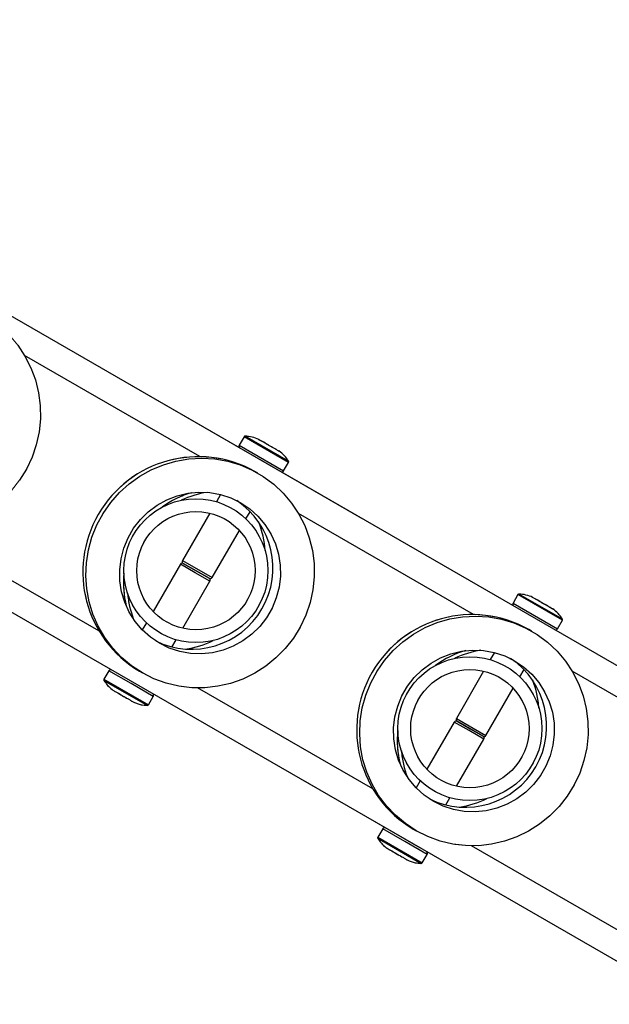
# Model space of a CAD drawing. Units: millimetres. Extents: x 0 to 42.1, y 0 to 29.8.
# Drawn here: x 14.3 to 14.9, y 11.5 to 12.4 of the extents above; entities that cross this region are included whole.
import ezdxf

# ---------------------------------------------------------------- set-up
doc = ezdxf.new("R2010")
doc.units = ezdxf.units.MM
doc.linetypes.add('PHANTOM', pattern=[1.27, 0.635, -0.127, 0.127, -0.127, 0.127, -0.127])

msp = doc.modelspace()

# ---------------------------------------------------------------- linework, layer by layer
at = {"color": 7, "linetype": 'Continuous', "lineweight": 25}
for p, q in [((16.82745, 10.67528), (13.87323, 12.38089)), ((16.66233, 10.49348), (13.78771, 12.15314)), ((14.51751, 12.02185), (14.51291, 12.01389)), ((14.55448, 11.98989), (14.55908, 11.99785)), ((14.53027, 11.9877), (14.52755, 11.98927)), ((14.49544, 11.96763), (14.49161, 11.961)), ((14.4873, 11.96222), (14.48726, 11.96214)), ((14.48541, 11.95025), (14.45984, 11.90596)), ((14.51924, 11.94486), (14.52315, 11.95163)), ((14.48755, 11.88996), (14.51302, 11.93407)), ((14.45784, 11.9025), (14.43227, 11.85821)), ((14.46057, 11.90323), (14.47269, 11.89623)), ((14.48482, 11.88923), (14.46057, 11.90323)), ((14.47269, 11.89623), (14.48482, 11.88923)), ((14.46008, 11.84239), (14.48555, 11.8865)), ((14.77375, 11.87391), (14.76915, 11.86594)), ((14.42606, 11.84746), (14.42223, 11.84083)), ((14.42289, 11.85066), (14.42285, 11.85059)), ((14.81072, 11.84194), (14.81532, 11.84991)), ((14.78651, 11.83976), (14.78379, 11.84132)), ((14.44994, 11.82483), (14.45385, 11.8316)), ((14.75169, 11.81969), (14.74785, 11.81304)), ((14.74364, 11.81422), (14.7436, 11.81414)), ((14.39091, 11.80258), (14.38631, 11.79461)), ((14.41955, 11.80221), (14.42227, 11.80064)), ((14.74163, 11.80228), (14.71608, 11.75802)), ((14.7755, 11.79694), (14.7794, 11.80369)), ((14.42788, 11.77061), (14.43248, 11.77858)), ((14.74379, 11.74202), (14.76928, 11.78616)), ((14.71408, 11.75456), (14.68853, 11.7103)), ((14.71681, 11.75529), (14.72894, 11.74829)), ((14.74106, 11.74129), (14.71681, 11.75529)), ((14.72894, 11.74829), (14.74106, 11.74129)), ((14.71631, 11.69441), (14.74179, 11.73856)), ((14.68232, 11.69954), (14.67848, 11.69289)), ((14.67924, 11.70266), (14.67919, 11.70259)), ((14.70619, 11.67689), (14.71009, 11.68364)), ((14.64715, 11.65463), (14.64255, 11.64667)), ((14.67579, 11.65426), (14.67851, 11.65269)), ((14.68412, 11.62267), (14.68872, 11.63063))]:
    msp.add_line(p, q, dxfattribs=at)
at = {"color": 7, "linetype": 'PHANTOM', "lineweight": 18}
for p, q in [((16.82745, 10.67528), (13.87323, 12.38089)), ((16.66233, 10.49348), (13.78771, 12.15314)), ((14.51751, 12.02185), (14.51291, 12.01389)), ((14.55448, 11.98989), (14.55908, 11.99785)), ((14.53027, 11.9877), (14.52755, 11.98927)), ((14.49544, 11.96763), (14.49161, 11.961)), ((14.4873, 11.96222), (14.48726, 11.96214)), ((14.48541, 11.95025), (14.45984, 11.90596)), ((14.51924, 11.94486), (14.52315, 11.95163)), ((14.48755, 11.88996), (14.51302, 11.93407)), ((14.45784, 11.9025), (14.43227, 11.85821)), ((14.46057, 11.90323), (14.47269, 11.89623)), ((14.48482, 11.88923), (14.46057, 11.90323)), ((14.47269, 11.89623), (14.48482, 11.88923)), ((14.46008, 11.84239), (14.48555, 11.8865)), ((14.77375, 11.87391), (14.76915, 11.86594)), ((14.42606, 11.84746), (14.42223, 11.84083)), ((14.42289, 11.85066), (14.42285, 11.85059)), ((14.81072, 11.84194), (14.81532, 11.84991)), ((14.78651, 11.83976), (14.78379, 11.84132)), ((14.44994, 11.82483), (14.45385, 11.8316)), ((14.75169, 11.81969), (14.74785, 11.81304)), ((14.74364, 11.81422), (14.7436, 11.81414)), ((14.39091, 11.80258), (14.38631, 11.79461)), ((14.41955, 11.80221), (14.42227, 11.80064)), ((14.74163, 11.80228), (14.71608, 11.75802)), ((14.7755, 11.79694), (14.7794, 11.80369)), ((14.42788, 11.77061), (14.43248, 11.77858)), ((14.74379, 11.74202), (14.76928, 11.78616)), ((14.71408, 11.75456), (14.68853, 11.7103)), ((14.74106, 11.74129), (14.71681, 11.75529)), ((14.71681, 11.75529), (14.72894, 11.74829)), ((14.72894, 11.74829), (14.74106, 11.74129)), ((14.71631, 11.69441), (14.74179, 11.73856)), ((14.68232, 11.69954), (14.67848, 11.69289)), ((14.67924, 11.70266), (14.67919, 11.70259)), ((14.70619, 11.67689), (14.71009, 11.68364)), ((14.64715, 11.65463), (14.64255, 11.64667)), ((14.67579, 11.65426), (14.67851, 11.65269)), ((14.68412, 11.62267), (14.68872, 11.63063))]:
    msp.add_line(p, q, dxfattribs=at)
at = {"color": 8, "linetype": 'Continuous', "lineweight": 25}
for p, q in [((14.47594, 12.00336), (14.31203, 12.09799)), ((14.55908, 11.99785), (14.51751, 12.02185)), ((14.55906, 11.99888), (14.5184, 12.02235)), ((14.53109, 12.01918), (14.53121, 12.01934)), ((14.51291, 12.01389), (14.55448, 11.98989)), ((14.73218, 11.85542), (14.56828, 11.95005)), ((14.38154, 11.83986), (14.21763, 11.93448)), ((14.47169, 11.8945), (14.45784, 11.9025)), ((14.45984, 11.90596), (14.48755, 11.88996)), ((14.48555, 11.8865), (14.47169, 11.8945)), ((14.81532, 11.84991), (14.77375, 11.87391)), ((14.81531, 11.85093), (14.77465, 11.87441)), ((14.78734, 11.87124), (14.78746, 11.87139)), ((14.76915, 11.86594), (14.81072, 11.84194)), ((14.41169, 11.79058), (14.39091, 11.80258)), ((14.98843, 11.70748), (14.82452, 11.8021)), ((14.38631, 11.79461), (14.42788, 11.77061)), ((14.38632, 11.79358), (14.42698, 11.77011)), ((14.43248, 11.77858), (14.41169, 11.79058)), ((14.63778, 11.69191), (14.47388, 11.78654)), ((14.72794, 11.74656), (14.71408, 11.75456)), ((14.71608, 11.75802), (14.74379, 11.74202)), ((14.74179, 11.73856), (14.72794, 11.74656)), ((14.66794, 11.64263), (14.64715, 11.65463)), ((14.64255, 11.64667), (14.68412, 11.62267)), ((14.64257, 11.64564), (14.68323, 11.62217)), ((14.68872, 11.63063), (14.66794, 11.64263)), ((14.89403, 11.54397), (14.73012, 11.6386))]:
    msp.add_line(p, q, dxfattribs=at)
at = {"color": 8, "linetype": 'PHANTOM', "lineweight": 18}
for p, q in [((14.47594, 12.00336), (14.31203, 12.09799)), ((14.55908, 11.99785), (14.51751, 12.02185)), ((14.55906, 11.99888), (14.5184, 12.02235)), ((14.53109, 12.01918), (14.53121, 12.01934)), ((14.51291, 12.01389), (14.55448, 11.98989)), ((14.73218, 11.85542), (14.56828, 11.95005)), ((14.38154, 11.83986), (14.21763, 11.93448)), ((14.47169, 11.8945), (14.45784, 11.9025)), ((14.45984, 11.90596), (14.48755, 11.88996)), ((14.48555, 11.8865), (14.47169, 11.8945)), ((14.81532, 11.84991), (14.77375, 11.87391)), ((14.81531, 11.85093), (14.77465, 11.87441)), ((14.78734, 11.87124), (14.78746, 11.87139)), ((14.76915, 11.86594), (14.81072, 11.84194)), ((14.41169, 11.79058), (14.39091, 11.80258)), ((14.98843, 11.70748), (14.82452, 11.8021)), ((14.38631, 11.79461), (14.42788, 11.77061)), ((14.38632, 11.79358), (14.42698, 11.77011)), ((14.43248, 11.77858), (14.41169, 11.79058)), ((14.63778, 11.69191), (14.47388, 11.78654)), ((14.72794, 11.74656), (14.71408, 11.75456)), ((14.71608, 11.75802), (14.74379, 11.74202)), ((14.74179, 11.73856), (14.72794, 11.74656)), ((14.66794, 11.64263), (14.64715, 11.65463)), ((14.64255, 11.64667), (14.68412, 11.62267)), ((14.64257, 11.64564), (14.68323, 11.62217)), ((14.68872, 11.63063), (14.66794, 11.64263)), ((14.89403, 11.54397), (14.73012, 11.6386))]:
    msp.add_line(p, q, dxfattribs=at)
at = {"color": 7, "linetype": 'PHANTOM', "lineweight": 18, "flags": 128}
for points in [[(14.16602, 11.94858), (14.15586, 11.95526), (14.14653, 11.96307), (14.13816, 11.97192), (14.13086, 11.98168), (14.12472, 11.99222), (14.11982, 12.00342), (14.11623, 12.01512), (14.114, 12.02717), (14.11314, 12.03942), (14.11368, 12.0517), (14.1156, 12.06386), (14.11889, 12.07574), (14.12349, 12.08717), (14.12935, 12.09802), (14.1364, 12.10814), (14.14453, 12.1174), (14.15365, 12.12567), (14.16363, 12.13286), (14.17435, 12.13887), (14.18567, 12.14361), (14.19743, 12.14703), (14.20949, 12.14908), (14.22168, 12.14974), (14.23385, 12.149), (14.24584, 12.14686), (14.2575, 12.14335), (14.26867, 12.13853), (14.2792, 12.13245), (14.28896, 12.12519), (14.29782, 12.11685), (14.30567, 12.10753), (14.3124, 12.09736), (14.31793, 12.08647), (14.32218, 12.07501), (14.3251, 12.06311), (14.32665, 12.05094), (14.32681, 12.03865), (14.32558, 12.02641), (14.32297, 12.01438), (14.31902, 12.0027), (14.31377, 11.99154), (14.30731, 11.98104), (14.29971, 11.97134), (14.29107, 11.96256), (14.2815, 11.95481), (14.27113, 11.9482), (14.2601, 11.94282), (14.24854, 11.93873), (14.23661, 11.93599), (14.22447, 11.93463), (14.21226, 11.93468), (14.20016, 11.93612), (14.18832, 11.93895), (14.17689, 11.94312), (14.16602, 11.94858)], [(14.42227, 11.80064), (14.4121, 11.80732), (14.40278, 11.81513), (14.39441, 11.82397), (14.3871, 11.83373), (14.38097, 11.84428), (14.37607, 11.85548), (14.37248, 11.86718), (14.37024, 11.87923), (14.36938, 11.89148), (14.36992, 11.90376), (14.37185, 11.91592), (14.37513, 11.92779), (14.37974, 11.93923), (14.3856, 11.95008), (14.39264, 11.9602), (14.40078, 11.96945), (14.40989, 11.97773), (14.41988, 11.98492), (14.4306, 11.99092), (14.44191, 11.99567), (14.45367, 11.99909), (14.46573, 12.00114), (14.47792, 12.0018), (14.4901, 12.00105), (14.50209, 11.99891), (14.51374, 11.99541), (14.52491, 11.99059), (14.53544, 11.98451), (14.54521, 11.97725), (14.55407, 11.96891), (14.56192, 11.95959), (14.56865, 11.94942), (14.57417, 11.93853), (14.57843, 11.92706), (14.58134, 11.91517), (14.58289, 11.903), (14.58305, 11.89071), (14.58182, 11.87847), (14.57921, 11.86644), (14.57526, 11.85476), (14.57002, 11.8436), (14.56355, 11.8331), (14.55595, 11.82339), (14.54731, 11.81461), (14.53775, 11.80687), (14.52738, 11.80026), (14.51634, 11.79488), (14.50479, 11.79079), (14.49286, 11.78805), (14.48071, 11.78669), (14.46851, 11.78673), (14.45641, 11.78818), (14.44456, 11.791), (14.43313, 11.79518), (14.42227, 11.80064)], [(14.43827, 11.82835), (14.42978, 11.83407), (14.42216, 11.8409), (14.41555, 11.84873), (14.41007, 11.85741), (14.40582, 11.86676), (14.40289, 11.87663), (14.40132, 11.88683), (14.40115, 11.89716), (14.40237, 11.90744), (14.40498, 11.91747), (14.40891, 11.92707), (14.4141, 11.93605), (14.42044, 11.94425), (14.42782, 11.95152), (14.43611, 11.95773), (14.44515, 11.96274), (14.45476, 11.96648), (14.46478, 11.96888), (14.475, 11.96988), (14.48526, 11.96947), (14.49534, 11.96766), (14.50507, 11.96448), (14.51427, 11.95999), (14.52275, 11.95427), (14.53037, 11.94743), (14.53698, 11.93961), (14.54246, 11.93093), (14.54671, 11.92157), (14.54965, 11.9117), (14.55121, 11.9015), (14.55139, 11.89117), (14.55016, 11.88089), (14.54755, 11.87086), (14.54362, 11.86127), (14.53844, 11.85228), (14.53209, 11.84408), (14.52471, 11.83681), (14.51642, 11.83061), (14.50739, 11.82559), (14.49777, 11.82185), (14.48776, 11.81946), (14.47753, 11.81846), (14.46727, 11.81887), (14.45719, 11.82068), (14.44746, 11.82386), (14.43827, 11.82835)], [(14.67851, 11.65269), (14.66835, 11.65938), (14.65902, 11.66719), (14.65065, 11.67603), (14.64335, 11.68579), (14.63721, 11.69634), (14.63231, 11.70753), (14.62872, 11.71923), (14.62648, 11.73129), (14.62563, 11.74353), (14.62617, 11.75582), (14.62809, 11.76798), (14.63138, 11.77985), (14.63598, 11.79129), (14.64184, 11.80213), (14.64889, 11.81225), (14.65702, 11.82151), (14.66614, 11.82979), (14.67612, 11.83698), (14.68684, 11.84298), (14.69816, 11.84773), (14.70992, 11.85115), (14.72198, 11.8532), (14.73417, 11.85386), (14.74634, 11.85311), (14.75833, 11.85097), (14.76999, 11.84747), (14.78116, 11.84264), (14.79169, 11.83656), (14.80145, 11.8293), (14.81031, 11.82096), (14.81816, 11.81165), (14.82489, 11.80148), (14.83042, 11.79059), (14.83467, 11.77912), (14.83759, 11.76722), (14.83914, 11.75505), (14.8393, 11.74277), (14.83806, 11.73053), (14.83546, 11.71849), (14.8315, 11.70682), (14.82626, 11.69566), (14.8198, 11.68516), (14.8122, 11.67545), (14.80356, 11.66667), (14.79399, 11.65892), (14.78362, 11.65232), (14.77259, 11.64693), (14.76103, 11.64285), (14.7491, 11.64011), (14.73696, 11.63875), (14.72475, 11.63879), (14.71265, 11.64024), (14.70081, 11.64306), (14.68938, 11.64723), (14.67851, 11.65269)], [(14.69451, 11.68041), (14.68603, 11.68612), (14.67841, 11.69296), (14.67179, 11.70079), (14.66631, 11.70946), (14.66207, 11.71882), (14.65913, 11.72869), (14.65756, 11.73889), (14.65739, 11.74922), (14.65862, 11.7595), (14.66122, 11.76953), (14.66515, 11.77912), (14.67034, 11.78811), (14.67668, 11.79631), (14.68407, 11.80358), (14.69236, 11.80978), (14.70139, 11.8148), (14.71101, 11.81854), (14.72102, 11.82093), (14.73125, 11.82193), (14.7415, 11.82153), (14.75159, 11.81971), (14.76132, 11.81653), (14.77051, 11.81204), (14.779, 11.80633), (14.78662, 11.79949), (14.79323, 11.79166), (14.79871, 11.78299), (14.80295, 11.77363), (14.80589, 11.76376), (14.80746, 11.75356), (14.80763, 11.74323), (14.8064, 11.73295), (14.8038, 11.72292), (14.79987, 11.71333), (14.79468, 11.70434), (14.78834, 11.69614), (14.78095, 11.68887), (14.77267, 11.68267), (14.76363, 11.67765), (14.75402, 11.67391), (14.744, 11.67152), (14.73377, 11.67052), (14.72352, 11.67092), (14.71343, 11.67274), (14.7037, 11.67592), (14.69451, 11.68041)]]:
    msp.add_lwpolyline(points, dxfattribs=at)
at = {"color": 7, "linetype": 'Continuous', "lineweight": 25, "flags": 128}
for points in [[(14.30567, 12.10753), (14.3124, 12.09736), (14.31793, 12.08647), (14.32218, 12.07501), (14.3251, 12.06311), (14.32665, 12.05094), (14.32681, 12.03865), (14.32558, 12.02641), (14.32297, 12.01438), (14.31902, 12.0027), (14.31377, 11.99154), (14.30731, 11.98104)], [(14.42227, 11.80064), (14.4121, 11.80732), (14.40278, 11.81513), (14.39441, 11.82397), (14.3871, 11.83373), (14.38097, 11.84428), (14.37607, 11.85548), (14.37248, 11.86718), (14.37024, 11.87923), (14.36938, 11.89148), (14.36992, 11.90376), (14.37185, 11.91592), (14.37513, 11.92779), (14.37974, 11.93923), (14.3856, 11.95008), (14.39264, 11.9602), (14.40078, 11.96945), (14.40989, 11.97773), (14.41988, 11.98492), (14.4306, 11.99092), (14.44191, 11.99567), (14.45367, 11.99909), (14.46573, 12.00114), (14.47792, 12.0018), (14.4901, 12.00105), (14.50209, 11.99891), (14.51374, 11.99541), (14.52491, 11.99059), (14.53544, 11.98451), (14.54521, 11.97725), (14.55407, 11.96891), (14.56192, 11.95959), (14.56865, 11.94942), (14.57417, 11.93853), (14.57843, 11.92706), (14.58134, 11.91517), (14.58289, 11.903), (14.58305, 11.89071), (14.58182, 11.87847), (14.57921, 11.86644), (14.57526, 11.85476), (14.57002, 11.8436), (14.56355, 11.8331), (14.55595, 11.82339), (14.54731, 11.81461), (14.53775, 11.80687), (14.52738, 11.80026), (14.51634, 11.79488), (14.50479, 11.79079), (14.49286, 11.78805), (14.48071, 11.78669), (14.46851, 11.78673), (14.45641, 11.78818), (14.44456, 11.791), (14.43313, 11.79518), (14.42227, 11.80064)], [(14.43827, 11.82835), (14.42978, 11.83407), (14.42216, 11.8409), (14.41555, 11.84873), (14.41007, 11.85741), (14.40582, 11.86676), (14.40289, 11.87663), (14.40132, 11.88683), (14.40115, 11.89716), (14.40237, 11.90744), (14.40498, 11.91747), (14.40891, 11.92707), (14.4141, 11.93605), (14.42044, 11.94425), (14.42782, 11.95152), (14.43611, 11.95773), (14.44515, 11.96274), (14.45476, 11.96648), (14.46478, 11.96888), (14.475, 11.96988), (14.48526, 11.96947), (14.49534, 11.96766), (14.50507, 11.96448), (14.51427, 11.95999), (14.52275, 11.95427), (14.53037, 11.94743), (14.53698, 11.93961), (14.54246, 11.93093), (14.54671, 11.92157), (14.54965, 11.9117), (14.55121, 11.9015), (14.55139, 11.89117), (14.55016, 11.88089), (14.54755, 11.87086), (14.54362, 11.86127), (14.53844, 11.85228), (14.53209, 11.84408), (14.52471, 11.83681), (14.51642, 11.83061), (14.50739, 11.82559), (14.49777, 11.82185), (14.48776, 11.81946), (14.47753, 11.81846), (14.46727, 11.81887), (14.45719, 11.82068), (14.44746, 11.82386), (14.43827, 11.82835)], [(14.67851, 11.65269), (14.66835, 11.65938), (14.65902, 11.66719), (14.65065, 11.67603), (14.64335, 11.68579), (14.63721, 11.69634), (14.63231, 11.70753), (14.62872, 11.71923), (14.62648, 11.73129), (14.62563, 11.74353), (14.62617, 11.75582), (14.62809, 11.76798), (14.63138, 11.77985), (14.63598, 11.79129), (14.64184, 11.80213), (14.64889, 11.81225), (14.65702, 11.82151), (14.66614, 11.82979), (14.67612, 11.83698), (14.68684, 11.84298), (14.69816, 11.84773), (14.70992, 11.85115), (14.72198, 11.8532), (14.73417, 11.85386), (14.74634, 11.85311), (14.75833, 11.85097), (14.76999, 11.84747), (14.78116, 11.84264), (14.79169, 11.83656), (14.80145, 11.8293), (14.81031, 11.82096), (14.81816, 11.81165), (14.82489, 11.80148), (14.83042, 11.79059), (14.83467, 11.77912), (14.83759, 11.76722), (14.83914, 11.75505), (14.8393, 11.74277), (14.83806, 11.73053), (14.83546, 11.71849), (14.8315, 11.70682), (14.82626, 11.69566), (14.8198, 11.68516), (14.8122, 11.67545), (14.80356, 11.66667), (14.79399, 11.65892), (14.78362, 11.65232), (14.77259, 11.64693), (14.76103, 11.64285), (14.7491, 11.64011), (14.73696, 11.63875), (14.72475, 11.63879), (14.71265, 11.64024), (14.70081, 11.64306), (14.68938, 11.64723), (14.67851, 11.65269)], [(14.69451, 11.68041), (14.68603, 11.68612), (14.67841, 11.69296), (14.67179, 11.70079), (14.66631, 11.70946), (14.66207, 11.71882), (14.65913, 11.72869), (14.65756, 11.73889), (14.65739, 11.74922), (14.65862, 11.7595), (14.66122, 11.76953), (14.66515, 11.77912), (14.67034, 11.78811), (14.67668, 11.79631), (14.68407, 11.80358), (14.69236, 11.80978), (14.70139, 11.8148), (14.71101, 11.81854), (14.72102, 11.82093), (14.73125, 11.82193), (14.7415, 11.82153), (14.75159, 11.81971), (14.76132, 11.81653), (14.77051, 11.81204), (14.779, 11.80633), (14.78662, 11.79949), (14.79323, 11.79166), (14.79871, 11.78299), (14.80295, 11.77363), (14.80589, 11.76376), (14.80746, 11.75356), (14.80763, 11.74323), (14.8064, 11.73295), (14.8038, 11.72292), (14.79987, 11.71333), (14.79468, 11.70434), (14.78834, 11.69614), (14.78095, 11.68887), (14.77267, 11.68267), (14.76363, 11.67765), (14.75402, 11.67391), (14.744, 11.67152), (14.73377, 11.67052), (14.72352, 11.67092), (14.71343, 11.67274), (14.7037, 11.67592), (14.69451, 11.68041)]]:
    msp.add_lwpolyline(points, dxfattribs=at)
at = {"color": 7, "linetype": 'Continuous', "lineweight": 25}
for centre, radius in [((14.4724, 11.8964), 0.0674), ((14.4724, 11.8964), 0.0554), ((14.72874, 11.7484), 0.0674), ((14.72874, 11.7484), 0.0554)]:
    msp.add_circle(centre, radius, dxfattribs=at)
at = {"color": 7, "linetype": 'PHANTOM', "lineweight": 18}
for centre, radius in [((14.4724, 11.8964), 0.0674), ((14.4724, 11.8964), 0.0554), ((14.72874, 11.7484), 0.0674), ((14.72874, 11.7484), 0.0554)]:
    msp.add_circle(centre, radius, dxfattribs=at)
at = {"color": 7, "linetype": 'Continuous', "lineweight": 25}
for centre, radius, start, end in [((14.51837, 12.02135), 0.001, 88.43171, 150), ((14.51751, 11.98986), 0.03251, 65.03745, 88.43171), ((14.53088, 12.01861), 0.0008, 22.25864, 65.05137), ((14.51464, 12.01289), 0.002, 150, 240), ((14.47458, 11.89514), 0.10801, 60.63109, 239.36891), ((14.54958, 12.00781), 0.0008, 54.94757, 97.98919), ((14.53137, 11.98186), 0.03251, 31.56829, 54.94986), ((14.55821, 11.99835), 0.001, 330, 31.56829), ((14.55275, 11.99089), 0.002, 240, 330), ((14.46835, 11.89874), 0.07605, 243.77685, 56.22315), ((14.45957, 11.9015), 0.002, 60, 150), ((14.46157, 11.90496), 0.002, 150, 240), ((14.48582, 11.89096), 0.002, 240, 330), ((14.48382, 11.8875), 0.002, 330, 60), ((14.77462, 11.87341), 0.001, 88.43171, 150), ((14.77376, 11.84192), 0.03251, 65.03745, 88.43171), ((14.78712, 11.87067), 0.0008, 22.25864, 65.05137), ((14.77088, 11.86494), 0.002, 150, 240), ((14.73082, 11.7472), 0.10801, 60.63109, 239.36891), ((14.80583, 11.85987), 0.0008, 54.94757, 97.98919), ((14.78761, 11.83392), 0.03251, 31.56829, 54.94986), ((14.81446, 11.85041), 0.001, 330, 31.56829), ((14.80899, 11.84294), 0.002, 240, 330), ((14.7246, 11.75079), 0.07605, 243.77685, 56.22315), ((14.39264, 11.80158), 0.002, 60, 150), ((14.38717, 11.79411), 0.001, 150, 211.56829), ((14.41402, 11.8106), 0.03251, 211.56829, 231.92927), ((14.43075, 11.77958), 0.002, 330, 60), ((14.42787, 11.8026), 0.03251, 248.03691, 268.43171), ((14.42701, 11.77111), 0.001, 268.43171, 330), ((14.71581, 11.75356), 0.002, 60, 150), ((14.71781, 11.75702), 0.002, 150, 240), ((14.74206, 11.74302), 0.002, 240, 330), ((14.74006, 11.73956), 0.002, 330, 60), ((14.64888, 11.65363), 0.002, 60, 150), ((14.64342, 11.64617), 0.001, 150, 211.56829), ((14.67026, 11.66266), 0.03251, 211.56829, 231.92927), ((14.68699, 11.63163), 0.002, 330, 60), ((14.68412, 11.65466), 0.03251, 248.03691, 268.43171), ((14.68326, 11.62317), 0.001, 268.43171, 330)]:
    msp.add_arc(centre, radius, start, end, dxfattribs=at)
at = {"color": 7, "linetype": 'PHANTOM', "lineweight": 18}
for centre, radius, start, end in [((14.51837, 12.02135), 0.001, 88.43171, 150), ((14.51751, 11.98986), 0.03251, 65.03745, 88.43171), ((14.53088, 12.01861), 0.0008, 22.25864, 65.05137), ((14.51464, 12.01289), 0.002, 150, 240), ((14.47458, 11.89514), 0.10801, 60.63109, 239.36891), ((14.54958, 12.00781), 0.0008, 54.94757, 97.98919), ((14.53137, 11.98186), 0.03251, 31.56829, 54.94986), ((14.55821, 11.99835), 0.001, 330, 31.56829), ((14.55275, 11.99089), 0.002, 240, 330), ((14.46835, 11.89874), 0.07605, 243.77685, 56.22315), ((14.45957, 11.9015), 0.002, 60, 150), ((14.46157, 11.90496), 0.002, 150, 240), ((14.48582, 11.89096), 0.002, 240, 330), ((14.48382, 11.8875), 0.002, 330, 60), ((14.77462, 11.87341), 0.001, 88.43171, 150), ((14.77376, 11.84192), 0.03251, 65.03745, 88.43171), ((14.78712, 11.87067), 0.0008, 22.25864, 65.05137), ((14.77088, 11.86494), 0.002, 150, 240), ((14.73082, 11.7472), 0.10801, 60.63109, 239.36891), ((14.80583, 11.85987), 0.0008, 54.94757, 97.98919), ((14.78761, 11.83392), 0.03251, 31.56829, 54.94986), ((14.81446, 11.85041), 0.001, 330, 31.56829), ((14.80899, 11.84294), 0.002, 240, 330), ((14.7246, 11.75079), 0.07605, 243.77685, 56.22315), ((14.39264, 11.80158), 0.002, 60, 150), ((14.38717, 11.79411), 0.001, 150, 211.56829), ((14.41402, 11.8106), 0.03251, 211.56829, 231.92927), ((14.43075, 11.77958), 0.002, 330, 60), ((14.42787, 11.8026), 0.03251, 248.03691, 268.43171), ((14.42701, 11.77111), 0.001, 268.43171, 330), ((14.71581, 11.75356), 0.002, 60, 150), ((14.71781, 11.75702), 0.002, 150, 240), ((14.74206, 11.74302), 0.002, 240, 330), ((14.74006, 11.73956), 0.002, 330, 60), ((14.64888, 11.65363), 0.002, 60, 150), ((14.64342, 11.64617), 0.001, 150, 211.56829), ((14.67026, 11.66266), 0.03251, 211.56829, 231.92927), ((14.68699, 11.63163), 0.002, 330, 60), ((14.68412, 11.65466), 0.03251, 248.03691, 268.43171), ((14.68326, 11.62317), 0.001, 268.43171, 330)]:
    msp.add_arc(centre, radius, start, end, dxfattribs=at)
at = {"color": 7, "linetype": 'Continuous', "lineweight": 25}
for centre, start_param, end_param in [((14.49265, 11.88471), 2.370943, 2.723398), ((14.49618, 11.88267), 2.246509, 2.532937), ((14.44921, 11.90979), 0.585092, 0.895084), ((14.49265, 11.88471), 3.559787, 3.912242), ((14.49618, 11.88267), 3.750248, 4.036677), ((14.44921, 11.90979), 5.388101, 5.698093), ((14.7489, 11.73676), 2.370943, 2.731401), ((14.75242, 11.73473), 2.246509, 2.536702), ((14.70545, 11.76185), 0.589187, 0.895084), ((14.7489, 11.73676), 3.551784, 3.912242), ((14.75242, 11.73473), 3.746483, 4.036677), ((14.70545, 11.76185), 5.388101, 5.693998)]:
    msp.add_ellipse(centre, major_axis=(0.07632, -0.04407), ratio=0.998502, start_param=start_param, end_param=end_param, dxfattribs=at)
at = {"color": 7, "linetype": 'PHANTOM', "lineweight": 18}
for centre, start_param, end_param in [((14.49265, 11.88471), 2.370943, 2.723398), ((14.49618, 11.88267), 2.246509, 2.532937), ((14.44921, 11.90979), 0.585092, 0.895084), ((14.49265, 11.88471), 3.559787, 3.912242), ((14.49618, 11.88267), 3.750248, 4.036677), ((14.44921, 11.90979), 5.388101, 5.698093), ((14.7489, 11.73676), 2.370943, 2.731401), ((14.75242, 11.73473), 2.246509, 2.536702), ((14.70545, 11.76185), 0.589187, 0.895084), ((14.7489, 11.73676), 3.551784, 3.912242), ((14.75242, 11.73473), 3.746483, 4.036677), ((14.70545, 11.76185), 5.388101, 5.693998)]:
    msp.add_ellipse(centre, major_axis=(0.07632, -0.04407), ratio=0.998502, start_param=start_param, end_param=end_param, dxfattribs=at)
at = {"color": 7, "linetype": 'Continuous', "lineweight": 25}
for points, knots in [([(13.83448, 12.4125), (13.8322, 12.41249), (13.82793, 12.41247), (13.8219, 12.41193), (13.81676, 12.41089), (13.81246, 12.40941), (13.80902, 12.40774), (13.80611, 12.40597), (13.8024, 12.40331), (13.79769, 12.39898), (13.79194, 12.39173), (13.78678, 12.38289), (13.78228, 12.37273), (13.77877, 12.36272), (13.77598, 12.35301), (13.77362, 12.34324), (13.77134, 12.33209), (13.76904, 12.31819), (13.76683, 12.30102), (13.76503, 12.28175), (13.7637, 12.2607), (13.76285, 12.23856), (13.7625, 12.21531), (13.76259, 12.19262), (13.76301, 12.17191), (13.76361, 12.15356), (13.76428, 12.13782), (13.76494, 12.1249), (13.76551, 12.11481), (13.76621, 12.10341), (13.76718, 12.08884), (13.76868, 12.06907), (13.77062, 12.04613), (13.77313, 12.01961), (13.77635, 11.98939), (13.78036, 11.95523), (13.78594, 11.91227), (13.79329, 11.86173), (13.80255, 11.80501), (13.81279, 11.74834), (13.82464, 11.68855), (13.83821, 11.62614), (13.85364, 11.56161), (13.87008, 11.4988), (13.8876, 11.43758), (13.90632, 11.37779), (13.92693, 11.31777), (13.94963, 11.25804), (13.97466, 11.19919), (14.00115, 11.14305), (14.02907, 11.0894), (14.0584, 11.03801), (14.08911, 10.98867), (14.12111, 10.94128), (14.1543, 10.89569), (14.18856, 10.85175), (14.2285, 10.80356), (14.27428, 10.75173), (14.3259, 10.69646), (14.3784, 10.64214), (14.42316, 10.59628), (14.45981, 10.5582), (14.48801, 10.52836), (14.51612, 10.49775), (14.54411, 10.46609), (14.57197, 10.43298), (14.59832, 10.39969), (14.62306, 10.36619), (14.64609, 10.33255), (14.66859, 10.2967), (14.68852, 10.26158), (14.70543, 10.22862), (14.71917, 10.19923), (14.73101, 10.17162), (14.7411, 10.14609), (14.74832, 10.12639), (14.75309, 10.11268), (14.75579, 10.10471), (14.75829, 10.09715), (14.7613, 10.08782), (14.76531, 10.07491), (14.77025, 10.05818), (14.77591, 10.03769), (14.78175, 10.01463), (14.78861, 9.98463), (14.79529, 9.95051), (14.801, 9.91397), (14.80486, 9.88192), (14.80729, 9.8544), (14.80858, 9.83294), (14.80921, 9.81609), (14.8095, 9.80245), (14.80956, 9.78918), (14.80939, 9.77626), (14.80902, 9.7637), (14.80844, 9.75143), (14.80761, 9.73863), (14.80637, 9.72401), (14.80447, 9.70678), (14.80178, 9.68786), (14.79838, 9.66878), (14.79444, 9.65059), (14.79005, 9.63345), (14.78512, 9.61689), (14.77974, 9.60118), (14.77403, 9.58657), (14.76837, 9.57367), (14.76289, 9.56239), (14.75746, 9.55216), (14.75153, 9.54191), (14.74518, 9.53192), (14.73845, 9.52227), (14.73182, 9.51355), (14.72492, 9.50522), (14.71778, 9.49732), (14.7104, 9.48983), (14.70234, 9.48233), (14.69237, 9.47391), (14.67961, 9.46443), (14.66432, 9.45481), (14.64763, 9.44612), (14.63054, 9.43889), (14.61352, 9.43311), (14.59644, 9.42851), (14.57743, 9.42453), (14.55657, 9.42148), (14.53349, 9.41953), (14.50998, 9.41884), (14.48531, 9.41939), (14.45696, 9.42146), (14.42465, 9.42558), (14.38819, 9.43242), (14.34995, 9.44185), (14.3067, 9.45509), (14.26002, 9.47258), (14.21163, 9.4944), (14.16853, 9.51705), (14.13056, 9.53967), (14.09655, 9.56213), (14.06323, 9.58644), (14.0297, 9.61354), (13.99594, 9.64391), (13.96249, 9.67771), (13.93566, 9.70846), (13.9162, 9.73316), (13.90452, 9.74898), (13.89684, 9.75991), (13.8922, 9.76672), (13.88905, 9.77142), (13.88512, 9.77739), (13.87942, 9.78627), (13.87182, 9.79862), (13.86251, 9.81459), (13.85178, 9.83437), (13.84001, 9.85816), (13.82763, 9.88624), (13.81703, 9.91414), (13.80827, 9.94096), (13.80127, 9.96577), (13.79493, 9.99264), (13.7895, 10.02168), (13.78526, 10.05296), (13.7825, 10.08664), (13.78152, 10.12276), (13.78152, 10.14765), (13.78152, 10.1605)], [0, 0, 0, 0, 0.005072, 0.009473, 0.013176, 0.016189, 0.018543, 0.020343, 0.022081, 0.02625, 0.030637, 0.035642, 0.039748, 0.043425, 0.046463, 0.049101, 0.052127, 0.055627, 0.059619, 0.064144, 0.06819, 0.072664, 0.077375, 0.081726, 0.085652, 0.089116, 0.092078, 0.094506, 0.096375, 0.097742, 0.100911, 0.104558, 0.108845, 0.113816, 0.119505, 0.125947, 0.133176, 0.143943, 0.15484, 0.165773, 0.17667, 0.189501, 0.202084, 0.214329, 0.226256, 0.238016, 0.249556, 0.261832, 0.273777, 0.285468, 0.296999, 0.308504, 0.320043, 0.331659, 0.343379, 0.355219, 0.367177, 0.384086, 0.401117, 0.418159, 0.435302, 0.444302, 0.453278, 0.462206, 0.471067, 0.479921, 0.488839, 0.496507, 0.50427, 0.512192, 0.520368, 0.526848, 0.532967, 0.538713, 0.54405, 0.548907, 0.551079, 0.552697, 0.553946, 0.555867, 0.558629, 0.562184, 0.566601, 0.571869, 0.577215, 0.586361, 0.594687, 0.602123, 0.608613, 0.614121, 0.617513, 0.620842, 0.624116, 0.627332, 0.63049, 0.633588, 0.636673, 0.640335, 0.644973, 0.650299, 0.655568, 0.660655, 0.665559, 0.670278, 0.675188, 0.679693, 0.683776, 0.687439, 0.69069, 0.69401, 0.697978, 0.701281, 0.704562, 0.707809, 0.710994, 0.71412, 0.717233, 0.720853, 0.725752, 0.731287, 0.736621, 0.741689, 0.746542, 0.751189, 0.755632, 0.761513, 0.767015, 0.772551, 0.778295, 0.784253, 0.792009, 0.800115, 0.808575, 0.817328, 0.82869, 0.839509, 0.849744, 0.858031, 0.865877, 0.873871, 0.882264, 0.891047, 0.900213, 0.909684, 0.914439, 0.918177, 0.9209, 0.922047, 0.922864, 0.924114, 0.926112, 0.928856, 0.932347, 0.936589, 0.941585, 0.947345, 0.953886, 0.958383, 0.963204, 0.968364, 0.973877, 0.979764, 0.986053, 0.992799, 1, 1, 1, 1]), ([(13.75752, 10.1605), (13.75752, 10.14585), (13.75751, 10.11737), (13.759, 10.07605), (13.76284, 10.03768), (13.76844, 10.00243), (13.77537, 9.97022), (13.78321, 9.9409), (13.79259, 9.91132), (13.80341, 9.88221), (13.81542, 9.85425), (13.82667, 9.83085), (13.8367, 9.81173), (13.84503, 9.79689), (13.85146, 9.78598), (13.8559, 9.7787), (13.85897, 9.77377), (13.86162, 9.76959), (13.86481, 9.76461), (13.87016, 9.75645), (13.87792, 9.74501), (13.88829, 9.73046), (13.90191, 9.71235), (13.9193, 9.69076), (13.94122, 9.66573), (13.96647, 9.63934), (13.99517, 9.612), (14.02631, 9.58513), (14.05825, 9.56017), (14.08921, 9.53813), (14.11854, 9.519), (14.14602, 9.50252), (14.171, 9.48867), (14.19341, 9.4771), (14.21348, 9.46741), (14.23303, 9.45854), (14.25352, 9.44984), (14.27622, 9.44092), (14.30295, 9.43136), (14.33394, 9.42157), (14.36935, 9.41215), (14.40749, 9.40412), (14.44622, 9.39837), (14.48334, 9.39532), (14.51685, 9.39479), (14.54669, 9.39632), (14.57291, 9.39943), (14.59572, 9.40367), (14.61533, 9.40864), (14.6324, 9.41408), (14.64818, 9.42017), (14.66351, 9.42722), (14.6792, 9.43575), (14.6953, 9.44606), (14.71201, 9.45871), (14.72872, 9.47379), (14.74429, 9.49058), (14.75656, 9.5062), (14.76565, 9.51935), (14.7722, 9.52975), (14.77817, 9.54002), (14.7842, 9.5513), (14.79066, 9.56463), (14.79726, 9.57988), (14.80383, 9.59715), (14.80996, 9.6158), (14.81544, 9.6354), (14.82009, 9.65512), (14.8238, 9.67414), (14.82657, 9.69139), (14.82849, 9.70584), (14.82986, 9.71811), (14.83099, 9.73004), (14.83202, 9.74358), (14.83291, 9.75973), (14.83349, 9.77857), (14.8336, 9.79962), (14.83295, 9.82863), (14.83077, 9.86466), (14.82621, 9.90729), (14.81992, 9.9491), (14.81328, 9.98377), (14.80718, 10.01123), (14.80224, 10.03164), (14.797, 10.05162), (14.79156, 10.07092), (14.7862, 10.08871), (14.78131, 10.10407), (14.77698, 10.11706), (14.77267, 10.12952), (14.76768, 10.14338), (14.76149, 10.15981), (14.75401, 10.17863), (14.7454, 10.19903), (14.7336, 10.22533), (14.71824, 10.25672), (14.69866, 10.29272), (14.67751, 10.32801), (14.65396, 10.36394), (14.62828, 10.39989), (14.60095, 10.4353), (14.57343, 10.46873), (14.54592, 10.50044), (14.51856, 10.53069), (14.4915, 10.55969), (14.46467, 10.58782), (14.42818, 10.62554), (14.38215, 10.67267), (14.32717, 10.72995), (14.27894, 10.78246), (14.23737, 10.83032), (14.20226, 10.87303), (14.16807, 10.91732), (14.13494, 10.96339), (14.10301, 11.01139), (14.07242, 11.06143), (14.04327, 11.11358), (14.01568, 11.16793), (13.98969, 11.22454), (13.96588, 11.28226), (13.94403, 11.34131), (13.92377, 11.40174), (13.90456, 11.46484), (13.88648, 11.53015), (13.8696, 11.59722), (13.85431, 11.6642), (13.8407, 11.73011), (13.82883, 11.79377), (13.81853, 11.85544), (13.80978, 11.91458), (13.80368, 11.96172), (13.79959, 11.99744), (13.797, 12.02222), (13.79482, 12.04505), (13.79311, 12.06487), (13.79185, 12.0808), (13.79104, 12.09192), (13.79051, 12.0997), (13.79006, 12.10662), (13.78947, 12.11608), (13.78874, 12.12902), (13.78788, 12.14685), (13.78709, 12.16851), (13.78657, 12.19275), (13.78649, 12.21687), (13.7869, 12.24052), (13.78784, 12.26348), (13.78938, 12.28552), (13.79151, 12.30573), (13.79407, 12.3231), (13.79678, 12.33705), (13.79943, 12.34784), (13.80189, 12.3561), (13.80455, 12.36362), (13.80765, 12.37082), (13.81134, 12.37741), (13.81426, 12.38129), (13.81663, 12.3838), (13.81864, 12.38549), (13.82094, 12.38693), (13.82361, 12.38795), (13.82675, 12.38846), (13.83036, 12.38855), (13.83296, 12.38852), (13.83432, 12.3885)], [0, 0, 0, 0, 0.008139, 0.015817, 0.022951, 0.02955, 0.035647, 0.041269, 0.046435, 0.05293, 0.058588, 0.063426, 0.067455, 0.070682, 0.072973, 0.074569, 0.075472, 0.076241, 0.07735, 0.078798, 0.081737, 0.085138, 0.088881, 0.094538, 0.100835, 0.107774, 0.115357, 0.123523, 0.131432, 0.138805, 0.145639, 0.151931, 0.157681, 0.162559, 0.166967, 0.171035, 0.175491, 0.180444, 0.185885, 0.19291, 0.200582, 0.208878, 0.217774, 0.226058, 0.233694, 0.240659, 0.246972, 0.252653, 0.257717, 0.262174, 0.266394, 0.270872, 0.275631, 0.280771, 0.286475, 0.292974, 0.299664, 0.305878, 0.309837, 0.3132, 0.316257, 0.319824, 0.323954, 0.328653, 0.333653, 0.339194, 0.344666, 0.350065, 0.355334, 0.359913, 0.363645, 0.366548, 0.369339, 0.37275, 0.376778, 0.381418, 0.386661, 0.392111, 0.402254, 0.41203, 0.421417, 0.430387, 0.434904, 0.439295, 0.44356, 0.447698, 0.451563, 0.454798, 0.457346, 0.459692, 0.462568, 0.465976, 0.469891, 0.474222, 0.478583, 0.486155, 0.493702, 0.501305, 0.509047, 0.517876, 0.526637, 0.53534, 0.543994, 0.552588, 0.561105, 0.56953, 0.577981, 0.595813, 0.613668, 0.63139, 0.643374, 0.65526, 0.667038, 0.678712, 0.690298, 0.701807, 0.713281, 0.724784, 0.736388, 0.748172, 0.759498, 0.771327, 0.783617, 0.7963, 0.809291, 0.822488, 0.835009, 0.847246, 0.859004, 0.870213, 0.880819, 0.885618, 0.890269, 0.894679, 0.898375, 0.901322, 0.903555, 0.904563, 0.905653, 0.907411, 0.909826, 0.912865, 0.91735, 0.921931, 0.926508, 0.931078, 0.935647, 0.940233, 0.944865, 0.949171, 0.952989, 0.956342, 0.959226, 0.961762, 0.965502, 0.969734, 0.974433, 0.976766, 0.979475, 0.982597, 0.986181, 0.990282, 0.994903, 1, 1, 1, 1]), ([(14.39941, 11.78188), (14.40118, 11.78074), (14.40471, 11.77847), (14.40844, 11.77655), (14.4103, 11.77559)], [0, 0, 0, 0, 0.5010179, 1, 1, 1, 1]), ([(14.65565, 11.63394), (14.65742, 11.6328), (14.66095, 11.63053), (14.66469, 11.62861), (14.66655, 11.62764)], [0, 0, 0, 0, 0.5010179, 1, 1, 1, 1])]:
    msp.add_open_spline(points, degree=3, knots=knots, dxfattribs=at)
at = {"color": 7, "linetype": 'PHANTOM', "lineweight": 18}
for points, knots in [([(13.83448, 12.4125), (13.8322, 12.41249), (13.82793, 12.41247), (13.8219, 12.41193), (13.81676, 12.41089), (13.81246, 12.40941), (13.80902, 12.40774), (13.80611, 12.40597), (13.8024, 12.40331), (13.79769, 12.39898), (13.79194, 12.39173), (13.78678, 12.38289), (13.78228, 12.37273), (13.77877, 12.36272), (13.77598, 12.35301), (13.77362, 12.34324), (13.77134, 12.33209), (13.76904, 12.31819), (13.76683, 12.30102), (13.76503, 12.28175), (13.7637, 12.2607), (13.76285, 12.23856), (13.7625, 12.21531), (13.76259, 12.19262), (13.76301, 12.17191), (13.76361, 12.15356), (13.76428, 12.13782), (13.76494, 12.1249), (13.76551, 12.11481), (13.76621, 12.10341), (13.76718, 12.08884), (13.76868, 12.06907), (13.77062, 12.04613), (13.77313, 12.01961), (13.77635, 11.98939), (13.78036, 11.95523), (13.78594, 11.91227), (13.79329, 11.86173), (13.80255, 11.80501), (13.81279, 11.74834), (13.82464, 11.68855), (13.83821, 11.62614), (13.85364, 11.56161), (13.87008, 11.4988), (13.8876, 11.43758), (13.90632, 11.37779), (13.92693, 11.31777), (13.94963, 11.25804), (13.97466, 11.19919), (14.00115, 11.14305), (14.02907, 11.0894), (14.0584, 11.03801), (14.08911, 10.98867), (14.12111, 10.94128), (14.1543, 10.89569), (14.18856, 10.85175), (14.2285, 10.80356), (14.27428, 10.75173), (14.3259, 10.69646), (14.3784, 10.64214), (14.42316, 10.59628), (14.45981, 10.5582), (14.48801, 10.52836), (14.51612, 10.49775), (14.54411, 10.46609), (14.57197, 10.43298), (14.59832, 10.39969), (14.62306, 10.36619), (14.64609, 10.33255), (14.66859, 10.2967), (14.68852, 10.26158), (14.70543, 10.22862), (14.71917, 10.19923), (14.73101, 10.17162), (14.7411, 10.14609), (14.74832, 10.12639), (14.75309, 10.11268), (14.75579, 10.10471), (14.75829, 10.09715), (14.7613, 10.08782), (14.76531, 10.07491), (14.77025, 10.05818), (14.77591, 10.03769), (14.78175, 10.01463), (14.78861, 9.98463), (14.79529, 9.95051), (14.801, 9.91397), (14.80486, 9.88192), (14.80729, 9.8544), (14.80858, 9.83294), (14.80921, 9.81609), (14.8095, 9.80245), (14.80956, 9.78918), (14.80939, 9.77626), (14.80902, 9.7637), (14.80844, 9.75143), (14.80761, 9.73863), (14.80637, 9.72401), (14.80447, 9.70678), (14.80178, 9.68786), (14.79838, 9.66878), (14.79444, 9.65059), (14.79005, 9.63345), (14.78512, 9.61689), (14.77974, 9.60118), (14.77403, 9.58657), (14.76837, 9.57367), (14.76289, 9.56239), (14.75746, 9.55216), (14.75153, 9.54191), (14.74518, 9.53192), (14.73845, 9.52227), (14.73182, 9.51355), (14.72492, 9.50522), (14.71778, 9.49732), (14.7104, 9.48983), (14.70234, 9.48233), (14.69237, 9.47391), (14.67961, 9.46443), (14.66432, 9.45481), (14.64763, 9.44612), (14.63054, 9.43889), (14.61352, 9.43311), (14.59644, 9.42851), (14.57743, 9.42453), (14.55657, 9.42148), (14.53349, 9.41953), (14.50998, 9.41884), (14.48531, 9.41939), (14.45696, 9.42146), (14.42465, 9.42558), (14.38819, 9.43242), (14.34995, 9.44185), (14.3067, 9.45509), (14.26002, 9.47258), (14.21163, 9.4944), (14.16853, 9.51705), (14.13056, 9.53967), (14.09655, 9.56213), (14.06323, 9.58644), (14.0297, 9.61354), (13.99594, 9.64391), (13.96249, 9.67771), (13.93566, 9.70846), (13.9162, 9.73316), (13.90452, 9.74898), (13.89684, 9.75991), (13.8922, 9.76672), (13.88905, 9.77142), (13.88512, 9.77739), (13.87942, 9.78627), (13.87182, 9.79862), (13.86251, 9.81459), (13.85178, 9.83437), (13.84001, 9.85816), (13.82763, 9.88624), (13.81703, 9.91414), (13.80827, 9.94096), (13.80127, 9.96577), (13.79493, 9.99264), (13.7895, 10.02168), (13.78526, 10.05296), (13.7825, 10.08664), (13.78152, 10.12276), (13.78152, 10.14765), (13.78152, 10.1605)], [0, 0, 0, 0, 0.005072, 0.009473, 0.013176, 0.016189, 0.018543, 0.020343, 0.022081, 0.02625, 0.030637, 0.035642, 0.039748, 0.043425, 0.046463, 0.049101, 0.052127, 0.055627, 0.059619, 0.064144, 0.06819, 0.072664, 0.077375, 0.081726, 0.085652, 0.089116, 0.092078, 0.094506, 0.096375, 0.097742, 0.100911, 0.104558, 0.108845, 0.113816, 0.119505, 0.125947, 0.133176, 0.143943, 0.15484, 0.165773, 0.17667, 0.189501, 0.202084, 0.214329, 0.226256, 0.238016, 0.249556, 0.261832, 0.273777, 0.285468, 0.296999, 0.308504, 0.320043, 0.331659, 0.343379, 0.355219, 0.367177, 0.384086, 0.401117, 0.418159, 0.435302, 0.444302, 0.453278, 0.462206, 0.471067, 0.479921, 0.488839, 0.496507, 0.50427, 0.512192, 0.520368, 0.526848, 0.532967, 0.538713, 0.54405, 0.548907, 0.551079, 0.552697, 0.553946, 0.555867, 0.558629, 0.562184, 0.566601, 0.571869, 0.577215, 0.586361, 0.594687, 0.602123, 0.608613, 0.614121, 0.617513, 0.620842, 0.624116, 0.627332, 0.63049, 0.633588, 0.636673, 0.640335, 0.644973, 0.650299, 0.655568, 0.660655, 0.665559, 0.670278, 0.675188, 0.679693, 0.683776, 0.687439, 0.69069, 0.69401, 0.697978, 0.701281, 0.704562, 0.707809, 0.710994, 0.71412, 0.717233, 0.720853, 0.725752, 0.731287, 0.736621, 0.741689, 0.746542, 0.751189, 0.755632, 0.761513, 0.767015, 0.772551, 0.778295, 0.784253, 0.792009, 0.800115, 0.808575, 0.817328, 0.82869, 0.839509, 0.849744, 0.858031, 0.865877, 0.873871, 0.882264, 0.891047, 0.900213, 0.909684, 0.914439, 0.918177, 0.9209, 0.922047, 0.922864, 0.924114, 0.926112, 0.928856, 0.932347, 0.936589, 0.941585, 0.947345, 0.953886, 0.958383, 0.963204, 0.968364, 0.973877, 0.979764, 0.986053, 0.992799, 1, 1, 1, 1]), ([(13.75752, 10.1605), (13.75752, 10.14585), (13.75751, 10.11737), (13.759, 10.07605), (13.76284, 10.03768), (13.76844, 10.00243), (13.77537, 9.97022), (13.78321, 9.9409), (13.79259, 9.91132), (13.80341, 9.88221), (13.81542, 9.85425), (13.82667, 9.83085), (13.8367, 9.81173), (13.84503, 9.79689), (13.85146, 9.78598), (13.8559, 9.7787), (13.85897, 9.77377), (13.86162, 9.76959), (13.86481, 9.76461), (13.87016, 9.75645), (13.87792, 9.74501), (13.88829, 9.73046), (13.90191, 9.71235), (13.9193, 9.69076), (13.94122, 9.66573), (13.96647, 9.63934), (13.99517, 9.612), (14.02631, 9.58513), (14.05825, 9.56017), (14.08921, 9.53813), (14.11854, 9.519), (14.14602, 9.50252), (14.171, 9.48867), (14.19341, 9.4771), (14.21348, 9.46741), (14.23303, 9.45854), (14.25352, 9.44984), (14.27622, 9.44092), (14.30295, 9.43136), (14.33394, 9.42157), (14.36935, 9.41215), (14.40749, 9.40412), (14.44622, 9.39837), (14.48334, 9.39532), (14.51685, 9.39479), (14.54669, 9.39632), (14.57291, 9.39943), (14.59572, 9.40367), (14.61533, 9.40864), (14.6324, 9.41408), (14.64818, 9.42017), (14.66351, 9.42722), (14.6792, 9.43575), (14.6953, 9.44606), (14.71201, 9.45871), (14.72872, 9.47379), (14.74429, 9.49058), (14.75656, 9.5062), (14.76565, 9.51935), (14.7722, 9.52975), (14.77817, 9.54002), (14.7842, 9.5513), (14.79066, 9.56463), (14.79726, 9.57988), (14.80383, 9.59715), (14.80996, 9.6158), (14.81544, 9.6354), (14.82009, 9.65512), (14.8238, 9.67414), (14.82657, 9.69139), (14.82849, 9.70584), (14.82986, 9.71811), (14.83099, 9.73004), (14.83202, 9.74358), (14.83291, 9.75973), (14.83349, 9.77857), (14.8336, 9.79962), (14.83295, 9.82863), (14.83077, 9.86466), (14.82621, 9.90729), (14.81992, 9.9491), (14.81328, 9.98377), (14.80718, 10.01123), (14.80224, 10.03164), (14.797, 10.05162), (14.79156, 10.07092), (14.7862, 10.08871), (14.78131, 10.10407), (14.77698, 10.11706), (14.77267, 10.12952), (14.76768, 10.14338), (14.76149, 10.15981), (14.75401, 10.17863), (14.7454, 10.19903), (14.7336, 10.22533), (14.71824, 10.25672), (14.69866, 10.29272), (14.67751, 10.32801), (14.65396, 10.36394), (14.62828, 10.39989), (14.60095, 10.4353), (14.57343, 10.46873), (14.54592, 10.50044), (14.51856, 10.53069), (14.4915, 10.55969), (14.46467, 10.58782), (14.42818, 10.62554), (14.38215, 10.67267), (14.32717, 10.72995), (14.27894, 10.78246), (14.23737, 10.83032), (14.20226, 10.87303), (14.16807, 10.91732), (14.13494, 10.96339), (14.10301, 11.01139), (14.07242, 11.06143), (14.04327, 11.11358), (14.01568, 11.16793), (13.98969, 11.22454), (13.96588, 11.28226), (13.94403, 11.34131), (13.92377, 11.40174), (13.90456, 11.46484), (13.88648, 11.53015), (13.8696, 11.59722), (13.85431, 11.6642), (13.8407, 11.73011), (13.82883, 11.79377), (13.81853, 11.85544), (13.80978, 11.91458), (13.80368, 11.96172), (13.79959, 11.99744), (13.797, 12.02222), (13.79482, 12.04505), (13.79311, 12.06487), (13.79185, 12.0808), (13.79104, 12.09192), (13.79051, 12.0997), (13.79006, 12.10662), (13.78947, 12.11608), (13.78874, 12.12902), (13.78788, 12.14685), (13.78709, 12.16851), (13.78657, 12.19275), (13.78649, 12.21687), (13.7869, 12.24052), (13.78784, 12.26348), (13.78938, 12.28552), (13.79151, 12.30573), (13.79407, 12.3231), (13.79678, 12.33705), (13.79943, 12.34784), (13.80189, 12.3561), (13.80455, 12.36362), (13.80765, 12.37082), (13.81134, 12.37741), (13.81426, 12.38129), (13.81663, 12.3838), (13.81864, 12.38549), (13.82094, 12.38693), (13.82361, 12.38795), (13.82675, 12.38846), (13.83036, 12.38855), (13.83296, 12.38852), (13.83432, 12.3885)], [0, 0, 0, 0, 0.008139, 0.015817, 0.022951, 0.02955, 0.035647, 0.041269, 0.046435, 0.05293, 0.058588, 0.063426, 0.067455, 0.070682, 0.072973, 0.074569, 0.075472, 0.076241, 0.07735, 0.078798, 0.081737, 0.085138, 0.088881, 0.094538, 0.100835, 0.107774, 0.115357, 0.123523, 0.131432, 0.138805, 0.145639, 0.151931, 0.157681, 0.162559, 0.166967, 0.171035, 0.175491, 0.180444, 0.185885, 0.19291, 0.200582, 0.208878, 0.217774, 0.226058, 0.233694, 0.240659, 0.246972, 0.252653, 0.257717, 0.262174, 0.266394, 0.270872, 0.275631, 0.280771, 0.286475, 0.292974, 0.299664, 0.305878, 0.309837, 0.3132, 0.316257, 0.319824, 0.323954, 0.328653, 0.333653, 0.339194, 0.344666, 0.350065, 0.355334, 0.359913, 0.363645, 0.366548, 0.369339, 0.37275, 0.376778, 0.381418, 0.386661, 0.392111, 0.402254, 0.41203, 0.421417, 0.430387, 0.434904, 0.439295, 0.44356, 0.447698, 0.451563, 0.454798, 0.457346, 0.459692, 0.462568, 0.465976, 0.469891, 0.474222, 0.478583, 0.486155, 0.493702, 0.501305, 0.509047, 0.517876, 0.526637, 0.53534, 0.543994, 0.552588, 0.561105, 0.56953, 0.577981, 0.595813, 0.613668, 0.63139, 0.643374, 0.65526, 0.667038, 0.678712, 0.690298, 0.701807, 0.713281, 0.724784, 0.736388, 0.748172, 0.759498, 0.771327, 0.783617, 0.7963, 0.809291, 0.822488, 0.835009, 0.847246, 0.859004, 0.870213, 0.880819, 0.885618, 0.890269, 0.894679, 0.898375, 0.901322, 0.903555, 0.904563, 0.905653, 0.907411, 0.909826, 0.912865, 0.91735, 0.921931, 0.926508, 0.931078, 0.935647, 0.940233, 0.944865, 0.949171, 0.952989, 0.956342, 0.959226, 0.961762, 0.965502, 0.969734, 0.974433, 0.976766, 0.979475, 0.982597, 0.986181, 0.990282, 0.994903, 1, 1, 1, 1]), ([(14.39941, 11.78188), (14.40118, 11.78074), (14.40471, 11.77847), (14.40844, 11.77655), (14.4103, 11.77559)], [0, 0, 0, 0, 0.5010179, 1, 1, 1, 1]), ([(14.65565, 11.63394), (14.65742, 11.6328), (14.66095, 11.63053), (14.66469, 11.62861), (14.66655, 11.62764)], [0, 0, 0, 0, 0.5010179, 1, 1, 1, 1])]:
    msp.add_open_spline(points, degree=3, knots=knots, dxfattribs=at)
at = {"color": 7, "linetype": 'Continuous', "lineweight": 25}
for points in [[(14.54053, 12.01373), (14.53901, 12.01472), (14.53598, 12.0167), (14.53272, 12.01835), (14.53109, 12.01918)], [(14.54997, 12.00828), (14.54844, 12.00928), (14.54538, 12.01127), (14.54215, 12.01291), (14.54053, 12.01373)], [(14.79677, 11.86579), (14.79526, 11.86678), (14.79222, 11.86876), (14.78897, 11.87041), (14.78734, 11.87124)], [(14.80621, 11.86034), (14.80468, 11.86133), (14.80162, 11.86333), (14.79839, 11.86497), (14.79677, 11.86579)], [(14.39396, 11.78502), (14.39483, 11.78441), (14.39656, 11.78318), (14.39846, 11.78231), (14.39941, 11.78188)], [(14.4103, 11.77559), (14.41115, 11.77498), (14.41285, 11.77377), (14.41478, 11.77289), (14.41575, 11.77244)], [(14.6502, 11.63708), (14.65107, 11.63647), (14.65281, 11.63523), (14.6547, 11.63437), (14.65565, 11.63394)], [(14.66655, 11.62764), (14.6674, 11.62704), (14.66909, 11.62583), (14.67103, 11.62494), (14.672, 11.6245)]]:
    msp.add_open_spline(points, degree=3, dxfattribs=at)
at = {"color": 7, "linetype": 'PHANTOM', "lineweight": 18}
for points in [[(14.54053, 12.01373), (14.53901, 12.01472), (14.53598, 12.0167), (14.53272, 12.01835), (14.53109, 12.01918)], [(14.54997, 12.00828), (14.54844, 12.00928), (14.54538, 12.01127), (14.54215, 12.01291), (14.54053, 12.01373)], [(14.79677, 11.86579), (14.79526, 11.86678), (14.79222, 11.86876), (14.78897, 11.87041), (14.78734, 11.87124)], [(14.80621, 11.86034), (14.80468, 11.86133), (14.80162, 11.86333), (14.79839, 11.86497), (14.79677, 11.86579)], [(14.39396, 11.78502), (14.39483, 11.78441), (14.39656, 11.78318), (14.39846, 11.78231), (14.39941, 11.78188)], [(14.4103, 11.77559), (14.41115, 11.77498), (14.41285, 11.77377), (14.41478, 11.77289), (14.41575, 11.77244)], [(14.6502, 11.63708), (14.65107, 11.63647), (14.65281, 11.63523), (14.6547, 11.63437), (14.65565, 11.63394)], [(14.66655, 11.62764), (14.6674, 11.62704), (14.66909, 11.62583), (14.67103, 11.62494), (14.672, 11.6245)]]:
    msp.add_open_spline(points, degree=3, dxfattribs=at)
at = {"color": 8, "linetype": 'Continuous', "lineweight": 25}
for points in [[(14.55004, 12.00846), (14.55004, 12.00846), (14.55007, 12.00853), (14.55002, 12.0084), (14.54997, 12.00828)], [(14.80629, 11.86052), (14.80629, 11.86052), (14.80631, 11.86058), (14.80626, 11.86046), (14.80621, 11.86034)]]:
    msp.add_open_spline(points, degree=3, knots=[0, 0, 0, 0, 0.003738, 1, 1, 1, 1], dxfattribs=at)
at = {"color": 8, "linetype": 'PHANTOM', "lineweight": 18}
for points in [[(14.55004, 12.00846), (14.55004, 12.00846), (14.55007, 12.00853), (14.55002, 12.0084), (14.54997, 12.00828)], [(14.80629, 11.86052), (14.80629, 11.86052), (14.80631, 11.86058), (14.80626, 11.86046), (14.80621, 11.86034)]]:
    msp.add_open_spline(points, degree=3, knots=[0, 0, 0, 0, 0.003738, 1, 1, 1, 1], dxfattribs=at)

doc.saveas('drawing.dxf')
